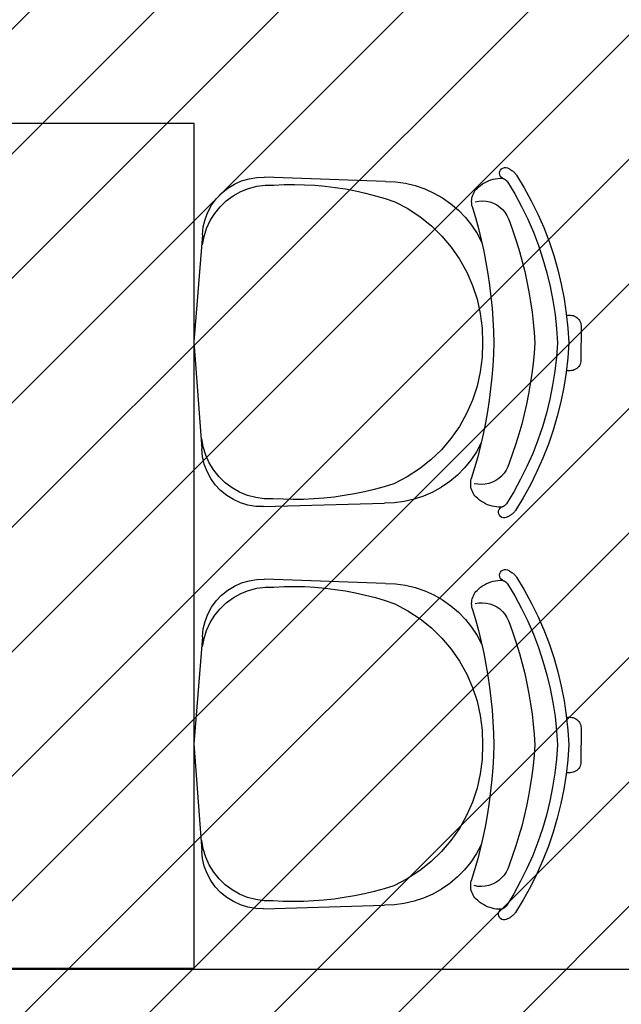
# Model space of a CAD drawing. Units: millimetres. Extents: x -550 to 311, y -277 to 129.
# Drawn here: x -365 to -364, y 31 to 33 of the extents above; entities that cross this region are included whole.
import ezdxf

# ---------------------------------------------------------------- set-up
doc = ezdxf.new("R2010")
doc.units = ezdxf.units.MM
doc.header["$MEASUREMENT"] = 0
for name, color, linetype in [('DRYWALL', 90, 'Continuous'), ('MANCHAS INFRAERO', 93, 'Continuous'), ('MOBILIÁRIO', 252, 'Continuous')]:
    doc.layers.add(name, color=color, linetype=linetype)

# ---------------------------------------------------------------- blocks, each defined once
blk = doc.blocks.new('A$C27341ACF')
at = {"layer": 'MOBILIÁRIO'}
for p, q in [((0.4691, 1.2), (1.0691, 1.2)), ((1.0691, 1.2), (1.0691, 0.8895)), ((1.5036, 1.1311), (1.5045, 1.133)), ((1.5045, 1.133), (1.506, 1.1347)), ((1.506, 1.1347), (1.5078, 1.1359)), ((1.5078, 1.1359), (1.5099, 1.1366)), ((1.5099, 1.1366), (1.5121, 1.1367)), ((1.5121, 1.1367), (1.5142, 1.1362)), ((1.5142, 1.1362), (1.5162, 1.1352)), ((1.5162, 1.1352), (1.5172, 1.1347)), ((1.5172, 1.1347), (1.5183, 1.1341)), ((1.5183, 1.1341), (1.5193, 1.1335)), ((1.5193, 1.1335), (1.5203, 1.1328)), ((1.5203, 1.1328), (1.5213, 1.1321)), ((1.1369, 1.1177), (1.1475, 1.1209)), ((1.1475, 1.1209), (1.1585, 1.1227)), ((1.1585, 1.1227), (1.1696, 1.123)), ((1.3411, 1.117), (1.1696, 1.123)), ((1.4876, 1.1181), (1.4907, 1.1192)), ((1.4907, 1.1192), (1.4939, 1.1201)), ((1.4939, 1.1201), (1.4972, 1.1208)), ((1.4972, 1.1208), (1.5005, 1.1213)), ((1.5005, 1.1213), (1.5038, 1.1215)), ((1.5032, 1.1289), (1.5036, 1.1311)), ((1.5034, 1.1267), (1.5032, 1.1289)), ((1.5041, 1.1247), (1.5034, 1.1267)), ((1.5038, 1.1215), (1.5071, 1.1215)), ((1.5054, 1.1229), (1.5041, 1.1247)), ((1.5071, 1.1215), (1.5054, 1.1229)), ((1.5071, 1.1215), (1.5073, 1.1215)), ((1.5073, 1.1215), (1.5075, 1.1214)), ((1.5075, 1.1214), (1.5077, 1.1214)), ((1.5077, 1.1214), (1.5079, 1.1213)), ((1.5079, 1.1213), (1.508, 1.1212)), ((1.508, 1.1212), (1.5082, 1.1212)), ((1.5082, 1.1212), (1.5084, 1.1211)), ((1.5084, 1.1211), (1.5086, 1.121)), ((1.5086, 1.121), (1.5088, 1.121)), ((1.5088, 1.121), (1.509, 1.1209)), ((1.509, 1.1209), (1.5091, 1.1208)), ((1.5091, 1.1208), (1.5093, 1.1207)), ((1.5093, 1.1207), (1.5098, 1.1205)), ((1.5098, 1.1205), (1.5103, 1.1202)), ((1.5103, 1.1202), (1.5107, 1.12)), ((1.5107, 1.12), (1.5112, 1.1197)), ((1.5112, 1.1197), (1.5116, 1.1193)), ((1.5116, 1.1193), (1.5121, 1.119)), ((1.5121, 1.119), (1.5125, 1.1186)), ((1.5125, 1.1186), (1.5129, 1.1183)), ((1.5213, 1.1321), (1.5223, 1.1313)), ((1.5223, 1.1313), (1.5232, 1.1305)), ((1.5232, 1.1305), (1.5241, 1.1297)), ((1.5241, 1.1297), (1.5249, 1.1289)), ((1.5249, 1.1289), (1.5257, 1.128)), ((1.5257, 1.128), (1.5265, 1.127)), ((1.5265, 1.127), (1.5272, 1.1261)), ((1.5272, 1.1261), (1.5381, 1.108)), ((1.1086, 1.1003), (1.1173, 1.1073)), ((1.1173, 1.1073), (1.1267, 1.1132)), ((1.1267, 1.1132), (1.1369, 1.1177)), ((1.1356, 1.1026), (1.1468, 1.1071)), ((1.1468, 1.1071), (1.1586, 1.1102)), ((1.1586, 1.1102), (1.1706, 1.1117)), ((1.1706, 1.1117), (1.1828, 1.1117)), ((1.1828, 1.1117), (1.1973, 1.1125)), ((1.1973, 1.1125), (1.2118, 1.1127)), ((1.2118, 1.1127), (1.2264, 1.1124)), ((1.2264, 1.1124), (1.2409, 1.1116)), ((1.2409, 1.1116), (1.2554, 1.1104)), ((1.2554, 1.1104), (1.2699, 1.1086)), ((1.2699, 1.1086), (1.2843, 1.1064)), ((1.2843, 1.1064), (1.2986, 1.1037)), ((1.3411, 1.117), (1.3554, 1.1164)), ((1.3554, 1.1164), (1.3695, 1.1144)), ((1.3695, 1.1144), (1.3833, 1.1111)), ((1.3833, 1.1111), (1.3968, 1.1065)), ((1.3968, 1.1065), (1.4098, 1.1006)), ((1.4682, 1.1036), (1.4696, 1.1054)), ((1.4696, 1.1054), (1.4711, 1.1071)), ((1.4711, 1.1071), (1.4735, 1.1094)), ((1.4735, 1.1094), (1.4761, 1.1115)), ((1.4761, 1.1115), (1.4788, 1.1134)), ((1.4788, 1.1134), (1.4816, 1.1152)), ((1.4816, 1.1152), (1.4846, 1.1167)), ((1.4846, 1.1167), (1.4876, 1.1181)), ((1.5129, 1.1183), (1.5133, 1.1179)), ((1.5133, 1.1179), (1.5136, 1.1175)), ((1.5136, 1.1175), (1.514, 1.1171)), ((1.514, 1.1171), (1.5143, 1.1167)), ((1.5143, 1.1167), (1.5247, 1.0993)), ((1.5381, 1.108), (1.5481, 1.0896)), ((1.0944, 1.0833), (1.101, 1.0923)), ((1.101, 1.0923), (1.1086, 1.1003)), ((1.1152, 1.0895), (1.1249, 1.0967)), ((1.1249, 1.0967), (1.1356, 1.1026)), ((1.2986, 1.1037), (1.3127, 1.1005)), ((1.3127, 1.1005), (1.3268, 1.0968)), ((1.3268, 1.0968), (1.3408, 1.0927)), ((1.3408, 1.0927), (1.3546, 1.088)), ((1.4098, 1.1006), (1.4221, 1.0936)), ((1.4221, 1.0936), (1.4338, 1.0854)), ((1.4634, 1.0884), (1.4635, 1.0907)), ((1.4635, 1.0907), (1.4638, 1.093)), ((1.4638, 1.093), (1.4643, 1.0953)), ((1.4643, 1.0953), (1.465, 1.0975)), ((1.465, 1.0975), (1.4659, 1.0996)), ((1.4659, 1.0996), (1.4669, 1.1016)), ((1.4669, 1.1016), (1.4682, 1.1036)), ((1.5247, 1.0993), (1.5343, 1.0816)), ((1.0891, 1.0735), (1.0944, 1.0833)), ((1.0987, 1.0717), (1.1064, 1.0811)), ((1.1064, 1.0811), (1.1152, 1.0895)), ((1.3546, 1.088), (1.3729, 1.0784)), ((1.3729, 1.0784), (1.3903, 1.067)), ((1.4338, 1.0854), (1.4446, 1.0762)), ((1.4635, 1.0861), (1.4634, 1.0884)), ((1.4638, 1.0839), (1.4635, 1.0861)), ((1.4643, 1.0816), (1.4638, 1.0839)), ((1.4643, 1.0816), (1.4689, 1.0659)), ((1.4684, 1.0883), (1.4736, 1.0892)), ((1.4736, 1.0892), (1.4789, 1.0894)), ((1.4789, 1.0894), (1.4841, 1.089)), ((1.4841, 1.089), (1.4893, 1.0879)), ((1.4893, 1.0879), (1.4943, 1.0861)), ((1.4943, 1.0861), (1.499, 1.0837)), ((1.499, 1.0837), (1.5033, 1.0807)), ((1.5033, 1.0807), (1.5072, 1.0772)), ((1.5072, 1.0772), (1.5107, 1.0732)), ((1.5343, 1.0816), (1.5431, 1.0634)), ((1.5481, 1.0896), (1.5574, 1.0707)), ((1.0825, 1.0524), (1.0851, 1.0632)), ((1.0851, 1.0632), (1.0891, 1.0735)), ((1.0923, 1.0614), (1.0987, 1.0717)), ((1.3903, 1.067), (1.4064, 1.054)), ((1.4446, 1.0762), (1.4545, 1.0659)), ((1.4545, 1.0659), (1.4634, 1.0548)), ((1.4689, 1.0659), (1.4732, 1.0501)), ((1.5107, 1.0732), (1.5136, 1.0688)), ((1.5136, 1.0688), (1.5159, 1.0641)), ((1.5159, 1.0641), (1.5176, 1.0591)), ((1.5431, 1.0634), (1.5511, 1.0449)), ((1.5574, 1.0707), (1.5657, 1.0514)), ((1.0813, 1.0413), (1.0825, 1.0524)), ((1.0836, 1.0388), (1.0872, 1.0504)), ((1.0872, 1.0504), (1.0923, 1.0614)), ((1.4064, 1.054), (1.4212, 1.0395)), ((1.4634, 1.0548), (1.4713, 1.0429)), ((1.4732, 1.0501), (1.4771, 1.0342)), ((1.5176, 1.0591), (1.5226, 1.0453)), ((1.5657, 1.0514), (1.5733, 1.0317)), ((1.0813, 1.0413), (1.0691, 0.8895)), ((1.0814, 1.0268), (1.0836, 1.0388)), ((1.4212, 1.0395), (1.4346, 1.0236)), ((1.4713, 1.0429), (1.4779, 1.0303)), ((1.5226, 1.0453), (1.5272, 1.0314)), ((1.5511, 1.0449), (1.5583, 1.026)), ((1.4346, 1.0236), (1.4464, 1.0065)), ((1.4771, 1.0342), (1.4779, 1.0303)), ((1.4779, 1.0303), (1.4806, 1.0181)), ((1.5272, 1.0314), (1.5314, 1.0174)), ((1.5583, 1.026), (1.5647, 1.0068)), ((1.5733, 1.0317), (1.58, 1.0118)), ((1.4806, 1.0181), (1.4837, 1.0021)), ((1.5314, 1.0174), (1.5353, 1.0033)), ((1.5647, 1.0068), (1.5703, 0.9874)), ((1.58, 1.0118), (1.5857, 0.9915)), ((1.4464, 1.0065), (1.4565, 0.9884)), ((1.4837, 1.0021), (1.4865, 0.9859)), ((1.5353, 1.0033), (1.5388, 0.9891)), ((1.4565, 0.9884), (1.4648, 0.9694)), ((1.4865, 0.9859), (1.4888, 0.9697)), ((1.5388, 0.9891), (1.5419, 0.9748)), ((1.5703, 0.9874), (1.575, 0.9678)), ((1.5857, 0.9915), (1.5906, 0.9711)), ((1.4648, 0.9694), (1.4712, 0.9497)), ((1.4888, 0.9697), (1.4908, 0.9534)), ((1.5419, 0.9748), (1.5447, 0.9605)), ((1.575, 0.9678), (1.5788, 0.9479)), ((1.5906, 0.9711), (1.5946, 0.9504)), ((1.4908, 0.9534), (1.4924, 0.9371)), ((1.5447, 0.9605), (1.5471, 0.946)), ((1.4712, 0.9497), (1.4757, 0.9294)), ((1.4924, 0.9371), (1.4937, 0.9208)), ((1.5471, 0.946), (1.5492, 0.9315)), ((1.5788, 0.9479), (1.5818, 0.928)), ((1.5946, 0.9504), (1.5977, 0.9296)), ((1.4757, 0.9294), (1.4782, 0.9088)), ((1.5492, 0.9315), (1.5508, 0.917)), ((1.5818, 0.928), (1.5839, 0.9079)), ((1.5977, 0.9296), (1.5999, 0.9087)), ((1.5994, 0.927), (1.6038, 0.927)), ((1.6038, 0.927), (1.6057, 0.9269)), ((1.6057, 0.9269), (1.6076, 0.9265)), ((1.6076, 0.9265), (1.6095, 0.9258)), ((1.6095, 0.9258), (1.6112, 0.925)), ((1.6112, 0.925), (1.6129, 0.9239)), ((1.6129, 0.9239), (1.6143, 0.9226)), ((1.4782, 0.9088), (1.4787, 0.8881)), ((1.4937, 0.9208), (1.4945, 0.9044)), ((1.5508, 0.917), (1.5521, 0.9024)), ((1.6143, 0.9226), (1.6156, 0.9211)), ((1.6156, 0.9211), (1.6167, 0.9195)), ((1.6167, 0.9195), (1.6176, 0.9177)), ((1.6176, 0.9177), (1.6182, 0.9158)), ((1.6182, 0.9158), (1.6186, 0.9139)), ((1.6187, 0.9119), (1.6185, 0.8633)), ((1.6186, 0.9139), (1.6187, 0.9119)), ((1.4945, 0.9044), (1.495, 0.888)), ((1.5521, 0.9024), (1.5531, 0.8878)), ((1.5839, 0.9079), (1.5852, 0.8877)), ((1.5999, 0.9087), (1.6012, 0.8877)), ((1.0691, 0.8895), (1.0803, 0.7375)), ((1.0691, 0.8895), (1.0691, 0.3187)), ((1.4787, 0.8881), (1.4782, 0.8673)), ((1.495, 0.888), (1.4944, 0.8717)), ((1.5531, 0.8878), (1.552, 0.8732)), ((1.5852, 0.8877), (1.5838, 0.8676)), ((1.6012, 0.8877), (1.5998, 0.8667)), ((1.4782, 0.8673), (1.4756, 0.8466)), ((1.4944, 0.8717), (1.4935, 0.8553)), ((1.552, 0.8732), (1.5507, 0.8587)), ((1.5838, 0.8676), (1.5815, 0.8475)), ((1.4935, 0.8553), (1.4921, 0.839)), ((1.5507, 0.8587), (1.5489, 0.8442)), ((1.5998, 0.8667), (1.5974, 0.8458)), ((1.6154, 0.8542), (1.6141, 0.8527)), ((1.6165, 0.8558), (1.6154, 0.8542)), ((1.6174, 0.8575), (1.6165, 0.8558)), ((1.618, 0.8594), (1.6174, 0.8575)), ((1.6184, 0.8613), (1.618, 0.8594)), ((1.6185, 0.8633), (1.6184, 0.8613)), ((1.4756, 0.8466), (1.4711, 0.8262)), ((1.4921, 0.839), (1.4904, 0.8227)), ((1.5489, 0.8442), (1.5467, 0.8297)), ((1.5815, 0.8475), (1.5784, 0.8276)), ((1.5974, 0.8458), (1.5942, 0.825)), ((1.6035, 0.8483), (1.5991, 0.8483)), ((1.6054, 0.8485), (1.6035, 0.8483)), ((1.6074, 0.8488), (1.6054, 0.8485)), ((1.6092, 0.8495), (1.6074, 0.8488)), ((1.611, 0.8503), (1.6092, 0.8495)), ((1.6126, 0.8514), (1.611, 0.8503)), ((1.6141, 0.8527), (1.6126, 0.8514)), ((1.4711, 0.8262), (1.4646, 0.8064)), ((1.5467, 0.8297), (1.5442, 0.8153)), ((1.5784, 0.8276), (1.5744, 0.8078)), ((1.5942, 0.825), (1.5901, 0.8043)), ((1.4904, 0.8227), (1.4883, 0.8064)), ((1.5442, 0.8153), (1.5414, 0.8009)), ((1.4646, 0.8064), (1.4562, 0.7874)), ((1.4883, 0.8064), (1.4858, 0.7902)), ((1.5414, 0.8009), (1.5381, 0.7867)), ((1.5744, 0.8078), (1.5696, 0.7881)), ((1.5901, 0.8043), (1.585, 0.7839)), ((1.4562, 0.7874), (1.446, 0.7692)), ((1.4858, 0.7902), (1.4829, 0.7741)), ((1.5381, 0.7867), (1.5345, 0.7725)), ((1.5696, 0.7881), (1.5639, 0.7688)), ((1.585, 0.7839), (1.5791, 0.7637)), ((1.446, 0.7692), (1.4341, 0.7521)), ((1.4829, 0.7741), (1.4797, 0.758)), ((1.5345, 0.7725), (1.5305, 0.7584)), ((1.4797, 0.758), (1.477, 0.7458)), ((1.5305, 0.7584), (1.5262, 0.7444)), ((1.5639, 0.7688), (1.5574, 0.7496)), ((1.5791, 0.7637), (1.5723, 0.7438)), ((1.0826, 0.74), (1.0805, 0.752)), ((1.4341, 0.7521), (1.4205, 0.7362)), ((1.477, 0.7458), (1.4702, 0.7333)), ((1.4761, 0.742), (1.4721, 0.7261)), ((1.477, 0.7458), (1.4761, 0.742)), ((1.5262, 0.7444), (1.5215, 0.7306)), ((1.5574, 0.7496), (1.5501, 0.7308)), ((1.5723, 0.7438), (1.5646, 0.7242)), ((1.0814, 0.7265), (1.0803, 0.7375)), ((1.0861, 0.7284), (1.0826, 0.74)), ((1.0911, 0.7174), (1.0861, 0.7284)), ((1.4205, 0.7362), (1.4056, 0.7217)), ((1.4702, 0.7333), (1.4623, 0.7215)), ((1.5215, 0.7306), (1.5165, 0.7168)), ((1.5501, 0.7308), (1.5419, 0.7124)), ((1.084, 0.7157), (1.0814, 0.7265)), ((1.0879, 0.7053), (1.084, 0.7157)), ((1.0975, 0.707), (1.0911, 0.7174)), ((1.4056, 0.7217), (1.3892, 0.7088)), ((1.4623, 0.7215), (1.4533, 0.7104)), ((1.4721, 0.7261), (1.4677, 0.7103)), ((1.5165, 0.7168), (1.5147, 0.7119)), ((1.5646, 0.7242), (1.5561, 0.705)), ((1.0931, 0.6955), (1.0879, 0.7053)), ((1.1051, 0.6976), (1.0975, 0.707)), ((1.3892, 0.7088), (1.3717, 0.6975)), ((1.4434, 0.7002), (1.4325, 0.6911)), ((1.4533, 0.7104), (1.4434, 0.7002)), ((1.4677, 0.7103), (1.463, 0.6947)), ((1.5094, 0.7028), (1.506, 0.6988)), ((1.5124, 0.7071), (1.5094, 0.7028)), ((1.5147, 0.7119), (1.5124, 0.7071)), ((1.5419, 0.7124), (1.533, 0.6942)), ((1.5561, 0.705), (1.5468, 0.6861)), ((1.0996, 0.6864), (1.0931, 0.6955)), ((1.1072, 0.6783), (1.0996, 0.6864)), ((1.1138, 0.6891), (1.1051, 0.6976)), ((1.1235, 0.6819), (1.1138, 0.6891)), ((1.3532, 0.6879), (1.3393, 0.6836)), ((1.3717, 0.6975), (1.3532, 0.6879)), ((1.4325, 0.6911), (1.4208, 0.683)), ((1.4621, 0.6878), (1.4622, 0.6901)), ((1.4622, 0.6855), (1.4621, 0.6878)), ((1.4622, 0.6901), (1.4625, 0.6924)), ((1.4624, 0.6832), (1.4622, 0.6855)), ((1.4625, 0.6924), (1.463, 0.6947)), ((1.4723, 0.687), (1.4671, 0.6879)), ((1.4775, 0.6867), (1.4723, 0.687)), ((1.4828, 0.6872), (1.4775, 0.6867)), ((1.4879, 0.6883), (1.4828, 0.6872)), ((1.4929, 0.69), (1.4879, 0.6883)), ((1.4976, 0.6924), (1.4929, 0.69)), ((1.502, 0.6953), (1.4976, 0.6924)), ((1.506, 0.6988), (1.502, 0.6953)), ((1.533, 0.6942), (1.5232, 0.6765)), ((1.5468, 0.6861), (1.5366, 0.6677)), ((1.1158, 0.6713), (1.1072, 0.6783)), ((1.1252, 0.6654), (1.1158, 0.6713)), ((1.1341, 0.6759), (1.1235, 0.6819)), ((1.1454, 0.6713), (1.1341, 0.6759)), ((1.1571, 0.6682), (1.1454, 0.6713)), ((1.297, 0.6734), (1.2827, 0.671)), ((1.3112, 0.6764), (1.297, 0.6734)), ((1.3253, 0.6798), (1.3112, 0.6764)), ((1.3393, 0.6836), (1.3253, 0.6798)), ((1.4083, 0.676), (1.3953, 0.6703)), ((1.4208, 0.683), (1.4083, 0.676)), ((1.4629, 0.681), (1.4624, 0.6832)), ((1.4636, 0.6788), (1.4629, 0.681)), ((1.4645, 0.6767), (1.4636, 0.6788)), ((1.4655, 0.6746), (1.4645, 0.6767)), ((1.4667, 0.6727), (1.4655, 0.6746)), ((1.4681, 0.6708), (1.4667, 0.6727)), ((1.5232, 0.6765), (1.5128, 0.6593)), ((1.1353, 0.6608), (1.1252, 0.6654)), ((1.1459, 0.6575), (1.1353, 0.6608)), ((1.1569, 0.6557), (1.1459, 0.6575)), ((1.1691, 0.6665), (1.1571, 0.6682)), ((1.168, 0.6553), (1.3396, 0.6601)), ((1.1813, 0.6664), (1.1691, 0.6665)), ((1.1958, 0.6657), (1.1813, 0.6664)), ((1.2103, 0.6654), (1.1958, 0.6657)), ((1.2248, 0.6656), (1.2103, 0.6654)), ((1.2393, 0.6662), (1.2248, 0.6656)), ((1.2538, 0.6674), (1.2393, 0.6662)), ((1.2683, 0.6689), (1.2538, 0.6674)), ((1.2827, 0.671), (1.2683, 0.6689)), ((1.3538, 0.6606), (1.3396, 0.6601)), ((1.3679, 0.6625), (1.3538, 0.6606)), ((1.3818, 0.6658), (1.3679, 0.6625)), ((1.3953, 0.6703), (1.3818, 0.6658)), ((1.4696, 0.6691), (1.4681, 0.6708)), ((1.472, 0.6668), (1.4696, 0.6691)), ((1.4746, 0.6647), (1.472, 0.6668)), ((1.4773, 0.6627), (1.4746, 0.6647)), ((1.4801, 0.661), (1.4773, 0.6627)), ((1.483, 0.6594), (1.4801, 0.661)), ((1.4861, 0.658), (1.483, 0.6594)), ((1.4892, 0.6569), (1.4861, 0.658)), ((1.5109, 0.6573), (1.5105, 0.657)), ((1.5113, 0.6577), (1.5109, 0.6573)), ((1.5117, 0.658), (1.5113, 0.6577)), ((1.5121, 0.6584), (1.5117, 0.658)), ((1.5124, 0.6589), (1.5121, 0.6584)), ((1.5128, 0.6593), (1.5124, 0.6589)), ((1.5366, 0.6677), (1.5256, 0.6498)), ((1.168, 0.6553), (1.1569, 0.6557)), ((1.4924, 0.656), (1.4892, 0.6569)), ((1.4956, 0.6553), (1.4924, 0.656)), ((1.4989, 0.6548), (1.4956, 0.6553)), ((1.5022, 0.6545), (1.4989, 0.6548)), ((1.5015, 0.6471), (1.5018, 0.6493)), ((1.5019, 0.6449), (1.5015, 0.6471)), ((1.5018, 0.6493), (1.5025, 0.6513)), ((1.5029, 0.643), (1.5019, 0.6449)), ((1.5055, 0.6545), (1.5022, 0.6545)), ((1.5025, 0.6513), (1.5038, 0.6531)), ((1.5038, 0.6531), (1.5055, 0.6545)), ((1.5057, 0.6545), (1.5055, 0.6545)), ((1.5059, 0.6546), (1.5057, 0.6545)), ((1.5061, 0.6546), (1.5059, 0.6546)), ((1.5063, 0.6547), (1.5061, 0.6546)), ((1.5065, 0.6547), (1.5063, 0.6547)), ((1.5067, 0.6548), (1.5065, 0.6547)), ((1.5068, 0.6549), (1.5067, 0.6548)), ((1.507, 0.6549), (1.5068, 0.6549)), ((1.5072, 0.655), (1.507, 0.6549)), ((1.5074, 0.6551), (1.5072, 0.655)), ((1.5076, 0.6552), (1.5074, 0.6551)), ((1.5077, 0.6552), (1.5076, 0.6552)), ((1.5082, 0.6555), (1.5077, 0.6552)), ((1.5087, 0.6557), (1.5082, 0.6555)), ((1.5092, 0.656), (1.5087, 0.6557)), ((1.5096, 0.6563), (1.5092, 0.656)), ((1.5101, 0.6566), (1.5096, 0.6563)), ((1.5105, 0.657), (1.5101, 0.6566)), ((1.5187, 0.6431), (1.5177, 0.6425)), ((1.5197, 0.6438), (1.5187, 0.6431)), ((1.5206, 0.6446), (1.5197, 0.6438)), ((1.5215, 0.6453), (1.5206, 0.6446)), ((1.5224, 0.6462), (1.5215, 0.6453)), ((1.5233, 0.647), (1.5224, 0.6462)), ((1.5241, 0.6479), (1.5233, 0.647)), ((1.5249, 0.6488), (1.5241, 0.6479)), ((1.5256, 0.6498), (1.5249, 0.6488)), ((1.5043, 0.6413), (1.5029, 0.643)), ((1.5061, 0.6401), (1.5043, 0.6413)), ((1.5082, 0.6394), (1.5061, 0.6401)), ((1.5104, 0.6392), (1.5082, 0.6394)), ((1.5125, 0.6397), (1.5104, 0.6392)), ((1.5145, 0.6407), (1.5125, 0.6397)), ((1.5156, 0.6413), (1.5145, 0.6407)), ((1.5166, 0.6418), (1.5156, 0.6413)), ((1.5177, 0.6425), (1.5166, 0.6418)), ((1.5032, 0.5582), (1.5036, 0.5603)), ((1.5036, 0.5603), (1.5045, 0.5623)), ((1.5045, 0.5623), (1.506, 0.564)), ((1.506, 0.564), (1.5078, 0.5652)), ((1.5078, 0.5652), (1.5099, 0.5659)), ((1.5099, 0.5659), (1.5121, 0.566)), ((1.5121, 0.566), (1.5142, 0.5655)), ((1.5142, 0.5655), (1.5162, 0.5645)), ((1.5162, 0.5645), (1.5172, 0.5639)), ((1.5172, 0.5639), (1.5183, 0.5633)), ((1.5183, 0.5633), (1.5193, 0.5627)), ((1.5193, 0.5627), (1.5203, 0.562)), ((1.5203, 0.562), (1.5213, 0.5613)), ((1.5213, 0.5613), (1.5223, 0.5606)), ((1.5223, 0.5606), (1.5232, 0.5598)), ((1.5232, 0.5598), (1.5241, 0.559)), ((1.1267, 0.5424), (1.1369, 0.5469)), ((1.1369, 0.5469), (1.1475, 0.5501)), ((1.1475, 0.5501), (1.1585, 0.5519)), ((1.1585, 0.5519), (1.1696, 0.5522)), ((1.3411, 0.5463), (1.1696, 0.5522)), ((1.3411, 0.5463), (1.3554, 0.5456)), ((1.3554, 0.5456), (1.3695, 0.5436)), ((1.4816, 0.5444), (1.4846, 0.546)), ((1.4846, 0.546), (1.4876, 0.5473)), ((1.4876, 0.5473), (1.4907, 0.5484)), ((1.4907, 0.5484), (1.4939, 0.5494)), ((1.4939, 0.5494), (1.4972, 0.55)), ((1.4972, 0.55), (1.5005, 0.5505)), ((1.5005, 0.5505), (1.5038, 0.5507)), ((1.5034, 0.556), (1.5032, 0.5582)), ((1.5041, 0.5539), (1.5034, 0.556)), ((1.5038, 0.5507), (1.5071, 0.5508)), ((1.5054, 0.5521), (1.5041, 0.5539)), ((1.5071, 0.5508), (1.5054, 0.5521)), ((1.5071, 0.5508), (1.5073, 0.5507)), ((1.5073, 0.5507), (1.5075, 0.5507)), ((1.5075, 0.5507), (1.5077, 0.5506)), ((1.5077, 0.5506), (1.5079, 0.5506)), ((1.5079, 0.5506), (1.508, 0.5505)), ((1.508, 0.5505), (1.5082, 0.5504)), ((1.5082, 0.5504), (1.5084, 0.5504)), ((1.5084, 0.5504), (1.5086, 0.5503)), ((1.5086, 0.5503), (1.5088, 0.5502)), ((1.5088, 0.5502), (1.509, 0.5502)), ((1.509, 0.5502), (1.5091, 0.5501)), ((1.5091, 0.5501), (1.5093, 0.55)), ((1.5093, 0.55), (1.5098, 0.5498)), ((1.5098, 0.5498), (1.5103, 0.5495)), ((1.5103, 0.5495), (1.5107, 0.5492)), ((1.5107, 0.5492), (1.5112, 0.5489)), ((1.5112, 0.5489), (1.5116, 0.5486)), ((1.5116, 0.5486), (1.5121, 0.5483)), ((1.5121, 0.5483), (1.5125, 0.5479)), ((1.5125, 0.5479), (1.5129, 0.5475)), ((1.5129, 0.5475), (1.5133, 0.5471)), ((1.5133, 0.5471), (1.5136, 0.5467)), ((1.5136, 0.5467), (1.514, 0.5463)), ((1.514, 0.5463), (1.5143, 0.5459)), ((1.5143, 0.5459), (1.5247, 0.5286)), ((1.5241, 0.559), (1.5249, 0.5581)), ((1.5249, 0.5581), (1.5257, 0.5572)), ((1.5257, 0.5572), (1.5265, 0.5563)), ((1.5265, 0.5563), (1.5272, 0.5553)), ((1.5272, 0.5553), (1.5381, 0.5373)), ((1.1086, 0.5296), (1.1173, 0.5366)), ((1.1173, 0.5366), (1.1267, 0.5424)), ((1.1249, 0.526), (1.1356, 0.5319)), ((1.1356, 0.5319), (1.1468, 0.5364)), ((1.1468, 0.5364), (1.1586, 0.5394)), ((1.1586, 0.5394), (1.1706, 0.541)), ((1.1706, 0.541), (1.1828, 0.541)), ((1.1828, 0.541), (1.1973, 0.5417)), ((1.1973, 0.5417), (1.2118, 0.5419)), ((1.2118, 0.5419), (1.2264, 0.5417)), ((1.2264, 0.5417), (1.2409, 0.5409)), ((1.2409, 0.5409), (1.2554, 0.5396)), ((1.2554, 0.5396), (1.2699, 0.5379)), ((1.2699, 0.5379), (1.2843, 0.5357)), ((1.2843, 0.5357), (1.2986, 0.5329)), ((1.2986, 0.5329), (1.3127, 0.5297)), ((1.3695, 0.5436), (1.3833, 0.5403)), ((1.3833, 0.5403), (1.3968, 0.5357)), ((1.3968, 0.5357), (1.4098, 0.5299)), ((1.4669, 0.5309), (1.4682, 0.5328)), ((1.4682, 0.5328), (1.4696, 0.5347)), ((1.4696, 0.5347), (1.4711, 0.5364)), ((1.4711, 0.5364), (1.4735, 0.5387)), ((1.4735, 0.5387), (1.4761, 0.5408)), ((1.4761, 0.5408), (1.4788, 0.5427)), ((1.4788, 0.5427), (1.4816, 0.5444)), ((1.5381, 0.5373), (1.5481, 0.5188)), ((1.0944, 0.5125), (1.101, 0.5215)), ((1.101, 0.5215), (1.1086, 0.5296)), ((1.1064, 0.5104), (1.1152, 0.5188)), ((1.1152, 0.5188), (1.1249, 0.526)), ((1.3127, 0.5297), (1.3268, 0.5261)), ((1.3268, 0.5261), (1.3408, 0.5219)), ((1.3408, 0.5219), (1.3546, 0.5173)), ((1.3546, 0.5173), (1.3729, 0.5076)), ((1.4098, 0.5299), (1.4221, 0.5228)), ((1.4221, 0.5228), (1.4338, 0.5147)), ((1.4634, 0.5177), (1.4635, 0.52)), ((1.4635, 0.5154), (1.4634, 0.5177)), ((1.4635, 0.52), (1.4638, 0.5223)), ((1.4638, 0.5223), (1.4643, 0.5245)), ((1.4643, 0.5245), (1.465, 0.5267)), ((1.465, 0.5267), (1.4659, 0.5288)), ((1.4659, 0.5288), (1.4669, 0.5309)), ((1.4684, 0.5176), (1.4736, 0.5185)), ((1.4736, 0.5185), (1.4789, 0.5187)), ((1.4789, 0.5187), (1.4841, 0.5182)), ((1.4841, 0.5182), (1.4893, 0.5171)), ((1.5247, 0.5286), (1.5343, 0.5108)), ((1.5481, 0.5188), (1.5574, 0.4999)), ((1.0891, 0.5028), (1.0944, 0.5125)), ((1.0987, 0.501), (1.1064, 0.5104)), ((1.3729, 0.5076), (1.3903, 0.4962)), ((1.4338, 0.5147), (1.4446, 0.5054)), ((1.4446, 0.5054), (1.4545, 0.4952)), ((1.4638, 0.5131), (1.4635, 0.5154)), ((1.4643, 0.5109), (1.4638, 0.5131)), ((1.4643, 0.5109), (1.4689, 0.4952)), ((1.4893, 0.5171), (1.4943, 0.5153)), ((1.4943, 0.5153), (1.499, 0.5129)), ((1.499, 0.5129), (1.5033, 0.51)), ((1.5033, 0.51), (1.5072, 0.5064)), ((1.5072, 0.5064), (1.5107, 0.5025)), ((1.5343, 0.5108), (1.5431, 0.4926)), ((1.0825, 0.4816), (1.0851, 0.4924)), ((1.0851, 0.4924), (1.0891, 0.5028)), ((1.0872, 0.4796), (1.0923, 0.4907)), ((1.0923, 0.4907), (1.0987, 0.501)), ((1.3903, 0.4962), (1.4064, 0.4832)), ((1.4545, 0.4952), (1.4634, 0.4841)), ((1.4689, 0.4952), (1.4732, 0.4793)), ((1.5107, 0.5025), (1.5136, 0.4981)), ((1.5136, 0.4981), (1.5159, 0.4933)), ((1.5159, 0.4933), (1.5176, 0.4883)), ((1.5431, 0.4926), (1.5511, 0.4741)), ((1.5574, 0.4999), (1.5657, 0.4806)), ((1.0813, 0.4706), (1.0825, 0.4816)), ((1.0836, 0.468), (1.0872, 0.4796)), ((1.4064, 0.4832), (1.4212, 0.4687)), ((1.4634, 0.4841), (1.4713, 0.4722)), ((1.4732, 0.4793), (1.4771, 0.4634)), ((1.5176, 0.4883), (1.5226, 0.4746)), ((1.5657, 0.4806), (1.5733, 0.461)), ((1.0813, 0.4706), (1.0691, 0.3187)), ((1.0814, 0.4561), (1.0836, 0.468)), ((1.4212, 0.4687), (1.4346, 0.4529)), ((1.4713, 0.4722), (1.4779, 0.4596)), ((1.4771, 0.4634), (1.4779, 0.4596)), ((1.5226, 0.4746), (1.5272, 0.4607)), ((1.5511, 0.4741), (1.5583, 0.4552)), ((1.4346, 0.4529), (1.4464, 0.4358)), ((1.4779, 0.4596), (1.4806, 0.4474)), ((1.4806, 0.4474), (1.4837, 0.4313)), ((1.5272, 0.4607), (1.5314, 0.4467)), ((1.5583, 0.4552), (1.5647, 0.4361)), ((1.5733, 0.461), (1.58, 0.441)), ((1.4464, 0.4358), (1.4565, 0.4176)), ((1.5314, 0.4467), (1.5353, 0.4326)), ((1.5647, 0.4361), (1.5703, 0.4167)), ((1.58, 0.441), (1.5857, 0.4208)), ((1.4837, 0.4313), (1.4865, 0.4152)), ((1.5353, 0.4326), (1.5388, 0.4184)), ((1.5857, 0.4208), (1.5906, 0.4003)), ((1.4565, 0.4176), (1.4648, 0.3986)), ((1.4865, 0.4152), (1.4888, 0.3989)), ((1.5388, 0.4184), (1.5419, 0.4041)), ((1.5703, 0.4167), (1.575, 0.397)), ((1.4648, 0.3986), (1.4712, 0.3789)), ((1.4888, 0.3989), (1.4908, 0.3827)), ((1.5419, 0.4041), (1.5447, 0.3897)), ((1.575, 0.397), (1.5788, 0.3772)), ((1.5906, 0.4003), (1.5946, 0.3797)), ((1.4712, 0.3789), (1.4757, 0.3587)), ((1.4908, 0.3827), (1.4924, 0.3664)), ((1.5447, 0.3897), (1.5471, 0.3753)), ((1.5946, 0.3797), (1.5977, 0.3589)), ((1.4924, 0.3664), (1.4937, 0.35)), ((1.5471, 0.3753), (1.5492, 0.3608)), ((1.5788, 0.3772), (1.5818, 0.3572)), ((1.4757, 0.3587), (1.4782, 0.3381)), ((1.4937, 0.35), (1.4945, 0.3337)), ((1.5492, 0.3608), (1.5508, 0.3463)), ((1.5818, 0.3572), (1.5839, 0.3371)), ((1.5977, 0.3589), (1.5999, 0.3379)), ((1.5994, 0.3563), (1.6038, 0.3562)), ((1.6038, 0.3562), (1.6057, 0.3561)), ((1.6057, 0.3561), (1.6076, 0.3557)), ((1.6076, 0.3557), (1.6095, 0.3551)), ((1.6095, 0.3551), (1.6112, 0.3542)), ((1.6112, 0.3542), (1.6129, 0.3531)), ((1.6129, 0.3531), (1.6143, 0.3518)), ((1.6143, 0.3518), (1.6156, 0.3503)), ((1.6156, 0.3503), (1.6167, 0.3487)), ((1.4782, 0.3381), (1.4787, 0.3173)), ((1.5508, 0.3463), (1.5521, 0.3317)), ((1.5839, 0.3371), (1.5852, 0.317)), ((1.5999, 0.3379), (1.6012, 0.3169)), ((1.6167, 0.3487), (1.6176, 0.3469)), ((1.6176, 0.3469), (1.6182, 0.3451)), ((1.6182, 0.3451), (1.6186, 0.3432)), ((1.6187, 0.3412), (1.6185, 0.2925)), ((1.6186, 0.3432), (1.6187, 0.3412)), ((1.4945, 0.3337), (1.495, 0.3173)), ((1.5521, 0.3317), (1.5531, 0.3171)), ((1.0691, 0.3187), (1.0803, 0.1668)), ((1.0691, 0.3187), (1.0691, 0)), ((1.4787, 0.3173), (1.4782, 0.2965)), ((1.495, 0.3173), (1.4944, 0.3009)), ((1.5531, 0.3171), (1.552, 0.3025)), ((1.5852, 0.317), (1.5838, 0.2968)), ((1.6012, 0.3169), (1.5998, 0.2959)), ((1.4782, 0.2965), (1.4756, 0.2758)), ((1.4944, 0.3009), (1.4935, 0.2845)), ((1.552, 0.3025), (1.5507, 0.2879)), ((1.5838, 0.2968), (1.5815, 0.2768)), ((1.5998, 0.2959), (1.5974, 0.275)), ((1.4935, 0.2845), (1.4921, 0.2682)), ((1.5507, 0.2879), (1.5489, 0.2734)), ((1.6126, 0.2807), (1.611, 0.2796)), ((1.6141, 0.2819), (1.6126, 0.2807)), ((1.6154, 0.2834), (1.6141, 0.2819)), ((1.6165, 0.285), (1.6154, 0.2834)), ((1.6174, 0.2868), (1.6165, 0.285)), ((1.618, 0.2887), (1.6174, 0.2868)), ((1.6184, 0.2906), (1.618, 0.2887)), ((1.6185, 0.2925), (1.6184, 0.2906)), ((1.4756, 0.2758), (1.4711, 0.2555)), ((1.4921, 0.2682), (1.4904, 0.2519)), ((1.5489, 0.2734), (1.5467, 0.2589)), ((1.5815, 0.2768), (1.5784, 0.2568)), ((1.5974, 0.275), (1.5942, 0.2542)), ((1.6035, 0.2776), (1.5991, 0.2776)), ((1.6054, 0.2777), (1.6035, 0.2776)), ((1.6074, 0.2781), (1.6054, 0.2777)), ((1.6092, 0.2787), (1.6074, 0.2781)), ((1.611, 0.2796), (1.6092, 0.2787)), ((1.4711, 0.2555), (1.4646, 0.2357)), ((1.4904, 0.2519), (1.4883, 0.2357)), ((1.5467, 0.2589), (1.5442, 0.2445)), ((1.5784, 0.2568), (1.5744, 0.237)), ((1.5942, 0.2542), (1.5901, 0.2336)), ((1.5442, 0.2445), (1.5414, 0.2302)), ((1.4646, 0.2357), (1.4562, 0.2166)), ((1.4883, 0.2357), (1.4858, 0.2195)), ((1.5414, 0.2302), (1.5381, 0.2159)), ((1.5744, 0.237), (1.5696, 0.2174)), ((1.5901, 0.2336), (1.585, 0.2132)), ((1.4562, 0.2166), (1.446, 0.1984)), ((1.4858, 0.2195), (1.4829, 0.2033)), ((1.5381, 0.2159), (1.5345, 0.2017)), ((1.5696, 0.2174), (1.5639, 0.198)), ((1.585, 0.2132), (1.5791, 0.193)), ((1.446, 0.1984), (1.4341, 0.1813)), ((1.4829, 0.2033), (1.4797, 0.1873)), ((1.5345, 0.2017), (1.5305, 0.1877)), ((1.5639, 0.198), (1.5574, 0.1789)), ((1.4797, 0.1873), (1.477, 0.1751)), ((1.5305, 0.1877), (1.5262, 0.1737)), ((1.5791, 0.193), (1.5723, 0.1731)), ((1.0826, 0.1693), (1.0805, 0.1813)), ((1.0861, 0.1577), (1.0826, 0.1693)), ((1.4341, 0.1813), (1.4205, 0.1655)), ((1.477, 0.1751), (1.4702, 0.1626)), ((1.4761, 0.1713), (1.4721, 0.1554)), ((1.477, 0.1751), (1.4761, 0.1713)), ((1.5262, 0.1737), (1.5215, 0.1598)), ((1.5574, 0.1789), (1.5501, 0.1601)), ((1.5723, 0.1731), (1.5646, 0.1535)), ((1.0814, 0.1557), (1.0803, 0.1668)), ((1.084, 0.1449), (1.0814, 0.1557)), ((1.0911, 0.1466), (1.0861, 0.1577)), ((1.4205, 0.1655), (1.4056, 0.151)), ((1.4702, 0.1626), (1.4623, 0.1507)), ((1.4721, 0.1554), (1.4677, 0.1396)), ((1.5215, 0.1598), (1.5165, 0.1461)), ((1.5501, 0.1601), (1.5419, 0.1416)), ((1.0879, 0.1345), (1.084, 0.1449)), ((1.0975, 0.1363), (1.0911, 0.1466)), ((1.4056, 0.151), (1.3892, 0.138)), ((1.4623, 0.1507), (1.4533, 0.1397)), ((1.5147, 0.1411), (1.5124, 0.1364)), ((1.5165, 0.1461), (1.5147, 0.1411)), ((1.5419, 0.1416), (1.533, 0.1235)), ((1.5646, 0.1535), (1.5561, 0.1342)), ((1.0931, 0.1247), (1.0879, 0.1345)), ((1.1051, 0.1268), (1.0975, 0.1363)), ((1.1138, 0.1184), (1.1051, 0.1268)), ((1.3717, 0.1267), (1.3532, 0.1171)), ((1.3892, 0.138), (1.3717, 0.1267)), ((1.4434, 0.1295), (1.4325, 0.1203)), ((1.4533, 0.1397), (1.4434, 0.1295)), ((1.4677, 0.1396), (1.463, 0.1239)), ((1.506, 0.1281), (1.502, 0.1246)), ((1.5094, 0.132), (1.506, 0.1281)), ((1.5124, 0.1364), (1.5094, 0.132)), ((1.5561, 0.1342), (1.5468, 0.1154)), ((1.0996, 0.1157), (1.0931, 0.1247)), ((1.1072, 0.1076), (1.0996, 0.1157)), ((1.1235, 0.1111), (1.1138, 0.1184)), ((1.3393, 0.1129), (1.3253, 0.109)), ((1.3532, 0.1171), (1.3393, 0.1129)), ((1.4208, 0.1122), (1.4083, 0.1053)), ((1.4325, 0.1203), (1.4208, 0.1122)), ((1.4621, 0.1171), (1.4622, 0.1194)), ((1.4622, 0.1148), (1.4621, 0.1171)), ((1.4622, 0.1194), (1.4625, 0.1217)), ((1.4624, 0.1125), (1.4622, 0.1148)), ((1.4629, 0.1103), (1.4624, 0.1125)), ((1.4625, 0.1217), (1.463, 0.1239)), ((1.4723, 0.1162), (1.4671, 0.1172)), ((1.4775, 0.116), (1.4723, 0.1162)), ((1.4828, 0.1164), (1.4775, 0.116)), ((1.4879, 0.1175), (1.4828, 0.1164)), ((1.4929, 0.1192), (1.4879, 0.1175)), ((1.4976, 0.1216), (1.4929, 0.1192)), ((1.502, 0.1246), (1.4976, 0.1216)), ((1.533, 0.1235), (1.5232, 0.1058)), ((1.5468, 0.1154), (1.5366, 0.097)), ((1.1158, 0.1005), (1.1072, 0.1076)), ((1.1252, 0.0946), (1.1158, 0.1005)), ((1.1341, 0.1051), (1.1235, 0.1111)), ((1.1454, 0.1005), (1.1341, 0.1051)), ((1.1571, 0.0974), (1.1454, 0.1005)), ((1.2683, 0.0982), (1.2538, 0.0966)), ((1.2827, 0.1002), (1.2683, 0.0982)), ((1.297, 0.1027), (1.2827, 0.1002)), ((1.3112, 0.1056), (1.297, 0.1027)), ((1.3253, 0.109), (1.3112, 0.1056)), ((1.3953, 0.0995), (1.3818, 0.095)), ((1.4083, 0.1053), (1.3953, 0.0995)), ((1.4636, 0.1081), (1.4629, 0.1103)), ((1.4645, 0.1059), (1.4636, 0.1081)), ((1.4655, 0.1039), (1.4645, 0.1059)), ((1.4667, 0.1019), (1.4655, 0.1039)), ((1.4681, 0.1001), (1.4667, 0.1019)), ((1.4696, 0.0984), (1.4681, 0.1001)), ((1.472, 0.0961), (1.4696, 0.0984)), ((1.5232, 0.1058), (1.5128, 0.0885)), ((1.1353, 0.09), (1.1252, 0.0946)), ((1.1459, 0.0868), (1.1353, 0.09)), ((1.1569, 0.0849), (1.1459, 0.0868)), ((1.168, 0.0845), (1.1569, 0.0849)), ((1.1691, 0.0958), (1.1571, 0.0974)), ((1.168, 0.0845), (1.3396, 0.0893)), ((1.1813, 0.0957), (1.1691, 0.0958)), ((1.1958, 0.0949), (1.1813, 0.0957)), ((1.2103, 0.0947), (1.1958, 0.0949)), ((1.2248, 0.0948), (1.2103, 0.0947)), ((1.2393, 0.0955), (1.2248, 0.0948)), ((1.2538, 0.0966), (1.2393, 0.0955)), ((1.3538, 0.0899), (1.3396, 0.0893)), ((1.3679, 0.0918), (1.3538, 0.0899)), ((1.3818, 0.095), (1.3679, 0.0918)), ((1.4746, 0.0939), (1.472, 0.0961)), ((1.4773, 0.092), (1.4746, 0.0939)), ((1.4801, 0.0902), (1.4773, 0.092)), ((1.483, 0.0887), (1.4801, 0.0902)), ((1.4861, 0.0873), (1.483, 0.0887)), ((1.4892, 0.0862), (1.4861, 0.0873)), ((1.4924, 0.0852), (1.4892, 0.0862)), ((1.4956, 0.0845), (1.4924, 0.0852)), ((1.4989, 0.084), (1.4956, 0.0845)), ((1.5022, 0.0838), (1.4989, 0.084)), ((1.5061, 0.0839), (1.5059, 0.0838)), ((1.5063, 0.0839), (1.5061, 0.0839)), ((1.5065, 0.084), (1.5063, 0.0839)), ((1.5067, 0.0841), (1.5065, 0.084)), ((1.5068, 0.0841), (1.5067, 0.0841)), ((1.507, 0.0842), (1.5068, 0.0841)), ((1.5072, 0.0843), (1.507, 0.0842)), ((1.5074, 0.0843), (1.5072, 0.0843)), ((1.5076, 0.0844), (1.5074, 0.0843)), ((1.5077, 0.0845), (1.5076, 0.0844)), ((1.5082, 0.0847), (1.5077, 0.0845)), ((1.5087, 0.085), (1.5082, 0.0847)), ((1.5092, 0.0853), (1.5087, 0.085)), ((1.5096, 0.0856), (1.5092, 0.0853)), ((1.5101, 0.0859), (1.5096, 0.0856)), ((1.5105, 0.0862), (1.5101, 0.0859)), ((1.5109, 0.0866), (1.5105, 0.0862)), ((1.5113, 0.0869), (1.5109, 0.0866)), ((1.5117, 0.0873), (1.5113, 0.0869)), ((1.5121, 0.0877), (1.5117, 0.0873)), ((1.5124, 0.0881), (1.5121, 0.0877)), ((1.5128, 0.0885), (1.5124, 0.0881)), ((1.5366, 0.097), (1.5256, 0.079)), ((1.5015, 0.0764), (1.5018, 0.0785)), ((1.5019, 0.0742), (1.5015, 0.0764)), ((1.5018, 0.0785), (1.5025, 0.0806)), ((1.5029, 0.0722), (1.5019, 0.0742)), ((1.5055, 0.0837), (1.5022, 0.0838)), ((1.5025, 0.0806), (1.5038, 0.0824)), ((1.5043, 0.0705), (1.5029, 0.0722)), ((1.5038, 0.0824), (1.5055, 0.0837)), ((1.5061, 0.0693), (1.5043, 0.0705)), ((1.5057, 0.0838), (1.5055, 0.0837)), ((1.5059, 0.0838), (1.5057, 0.0838)), ((1.5145, 0.07), (1.5125, 0.069)), ((1.5156, 0.0705), (1.5145, 0.07)), ((1.5166, 0.0711), (1.5156, 0.0705)), ((1.5177, 0.0717), (1.5166, 0.0711)), ((1.5187, 0.0724), (1.5177, 0.0717)), ((1.5197, 0.0731), (1.5187, 0.0724)), ((1.5206, 0.0738), (1.5197, 0.0731)), ((1.5215, 0.0746), (1.5206, 0.0738)), ((1.5224, 0.0754), (1.5215, 0.0746)), ((1.5233, 0.0763), (1.5224, 0.0754)), ((1.5241, 0.0772), (1.5233, 0.0763)), ((1.5249, 0.0781), (1.5241, 0.0772)), ((1.5256, 0.079), (1.5249, 0.0781)), ((1.5082, 0.0686), (1.5061, 0.0693)), ((1.5104, 0.0685), (1.5082, 0.0686)), ((1.5125, 0.069), (1.5104, 0.0685)), ((0.4691, 0), (1.0691, 0))]:
    blk.add_line(p, q, dxfattribs=at)

msp = doc.modelspace()

# ---------------------------------------------------------------- hatches: boundary and pattern name
at = {"layer": 'MANCHAS INFRAERO'}
h = msp.add_hatch(dxfattribs=at)
h.set_pattern_fill('ANSI31', color=256)
h.set_pattern_definition([(45, (-519.04055, 1e-14), (-0.08838835, 0.08838835), [])])
h.paths.add_polyline_path([(-367.3185, 40.7956), (-347.7291, 40.7956), (-347.7353, 35.5456), (-350.6174, 35.5456), (-350.6201, 29.1745), (-354.7927, 29.171), (-354.7685, 1.728), (-367.1185, 1.7206), (-367.3185, 1.7195)])

# ---------------------------------------------------------------- linework, layer by layer
at = {"layer": 'DRYWALL'}
msp.add_line((-366.5185, 31.2703), (-362.9685, 31.2703), dxfattribs=at)

# ---------------------------------------------------------------- block references
msp.add_blockref('A$C27341ACF', (-365.8012, 31.2716))

doc.saveas('drawing.dxf')
